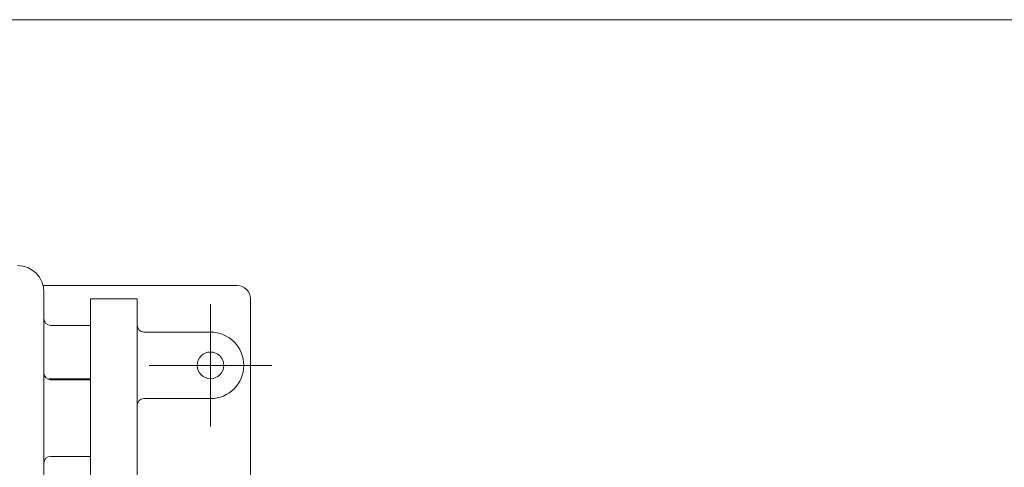
# Model space of a CAD drawing. Units: millimetres. Extents: x -2280 to 2280, y -1578 to 1653.
# Drawn here: x 109 to 849, y 1206 to 1542 of the extents above; entities that cross this region are included whole.
import ezdxf

# ---------------------------------------------------------------- set-up
doc = ezdxf.new("R2010")
doc.units = ezdxf.units.MM
doc.header["$LTSCALE"] = 3
doc.linetypes.add('CENTER', pattern=[50.8, 31.75, -6.35, 6.35, -6.35])
for name, color, linetype in [('Layer0001', 7, 'Continuous'), ('Layer0005', 7, 'Continuous'), ('Layer0007', 7, 'Continuous'), ('ZUWAKU', 7, 'Continuous')]:
    doc.layers.add(name, color=color, linetype=linetype)

msp = doc.modelspace()

# ---------------------------------------------------------------- linework, layer by layer
at = {"color": 7, "linetype": 'Continuous', "lineweight": 13}
msp.add_line((127.63, 1337.49), (127.63, 507.49), dxfattribs=at)
msp.add_arc((107.63, 1337.49), 20, 0, 90, dxfattribs=at)
at = {"layer": 'Layer0001', "color": 7, "linetype": 'Continuous', "lineweight": 13}
for p, q in [((127, 1342.49), (272.63, 1342.49)), ((162.63, 1332.49), (197.63, 1332.49)), ((162.63, 1312.49), (162.63, 1332.49)), ((197.63, 1115.49), (197.63, 1332.49)), ((282.63, 1195.42), (282.63, 1332.49)), ((252.63, 1307.49), (202.63, 1307.49)), ((162.63, 1271.67), (162.63, 1272.49)), ((252.63, 1257.49), (202.63, 1257.49)), ((162.63, 1142.65), (162.63, 1214.17))]:
    msp.add_line(p, q, dxfattribs=at)
msp.add_circle((252.63, 1282.49), 10, dxfattribs=at)
for centre, radius, start, end in [((272.63, 1332.49), 10, 0, 90), ((202.63, 1312.49), 5, 180, 270), ((252.63, 1282.49), 25, 270, 90), ((202.63, 1252.49), 5, 90, 180)]:
    msp.add_arc(centre, radius, start, end, dxfattribs=at)
at = {"layer": 'Layer0005', "color": 56, "linetype": 'CENTER', "lineweight": 13}
for p, q in [((252.63, 1328.49), (252.63, 1236.49)), ((298.63, 1282.49), (206.63, 1282.49))]:
    msp.add_line(p, q, dxfattribs=at)
at = {"layer": 'Layer0007', "color": 7, "linetype": 'Continuous', "lineweight": 13}
for p, q in [((132.63, 1312.49), (162.63, 1312.49)), ((162.63, 1272.49), (162.63, 1312.49)), ((132.63, 1272.49), (162.63, 1272.49)), ((132.63, 1271.67), (162.63, 1271.67)), ((162.63, 1214.17), (162.63, 1271.67)), ((132.63, 1214.17), (162.63, 1214.17))]:
    msp.add_line(p, q, dxfattribs=at)
for centre, start, end in [((132.63, 1317.49), 180, 270), ((132.63, 1276.67), 180, 270), ((132.63, 1267.49), 90, 113.37319), ((132.63, 1209.17), 90, 180)]:
    msp.add_arc(centre, 5, start, end, dxfattribs=at)
at = {"layer": 'ZUWAKU', "color": 7, "linetype": 'Continuous', "lineweight": 13}
msp.add_line((2279.98, 1542.02), (-2280.02, 1542.02), dxfattribs=at)

doc.saveas('drawing.dxf')
